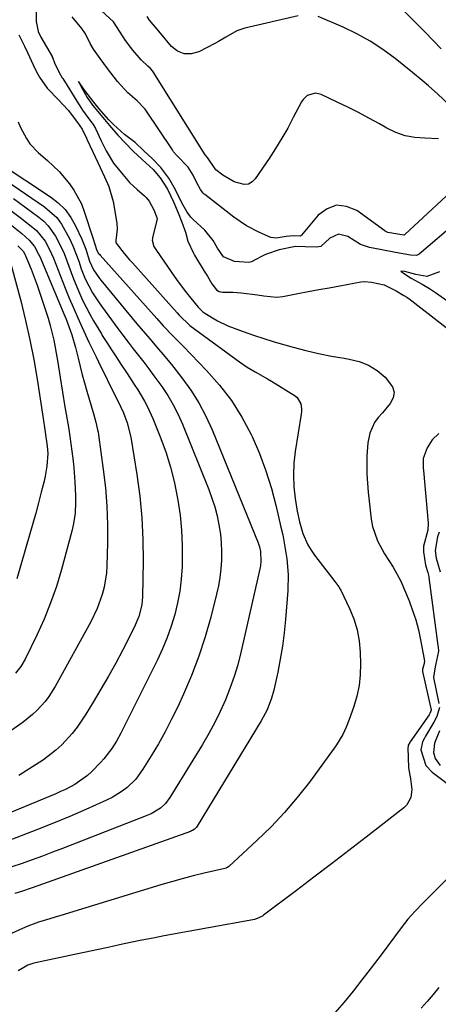
# Model space of a CAD drawing. Units: inches. Extents: x 1841368 to 1846631, y 431670 to 437010.
# Drawn here: x 1846288 to 1846413, y 434485 to 434779 of the extents above; entities that cross this region are included whole.
import ezdxf

# ---------------------------------------------------------------- set-up
doc = ezdxf.new("R2010")
doc.units = ezdxf.units.IN
doc.header["$MEASUREMENT"] = 0
doc.layers.add('7', color=7, linetype='Continuous')
doc.layers.add('8', color=7, linetype='Continuous')

msp = doc.modelspace()

# ---------------------------------------------------------------- linework, layer by layer
at = {"layer": '7', "color": 18}
for points in [[(1846413.67, 434769.94, 1754), (1846411.34, 434772.42, 1754), (1846408.97, 434774.88, 1754), (1846399.1, 434784.9, 1754)], [(1846292.62, 434781.58, 1748), (1846292.6, 434778.14, 1748), (1846293.24, 434775.08, 1748), (1846294.06, 434773.41, 1748), (1846297.36, 434767.67, 1748), (1846297.45, 434767.51, 1748), (1846297.61, 434767.17, 1748), (1846298.08, 434765.81, 1748), (1846299.52, 434762.88, 1748), (1846300.44, 434761.25, 1748), (1846300.56, 434761.05, 1748), (1846305.27, 434753.54, 1748), (1846305.67, 434752.89, 1748), (1846306.5, 434751.6, 1748), (1846308.09, 434749.43, 1748), (1846309.7, 434747.38, 1748), (1846310.4, 434746.15, 1748), (1846312.1, 434742.44, 1748), (1846312.57, 434741.46, 1748), (1846313.53, 434739.51, 1748), (1846315.77, 434735.79, 1748), (1846318.52, 434732.38, 1748), (1846320.57, 434730.07, 1748), (1846322.8, 434727.95, 1748), (1846324.98, 434726.03, 1748), (1846325.52, 434725.53, 1748), (1846326.45, 434724.41, 1748), (1846327.77, 434721.9, 1748), (1846328.68, 434719.6, 1748), (1846328.76, 434719.07, 1748), (1846328.72, 434718.81, 1748), (1846327.41, 434713.47, 1748), (1846327.36, 434713.16, 1748), (1846327.32, 434712.84, 1748), (1846327.79, 434710.95, 1748), (1846328.56, 434709.72, 1748), (1846333.91, 434702.01, 1748), (1846335.1, 434700.33, 1748), (1846337.59, 434697.06, 1748), (1846338.88, 434695.46, 1748), (1846341.08, 434692.82, 1748), (1846341.52, 434692.31, 1748), (1846342.49, 434691.38, 1748), (1846343.04, 434691, 1748), (1846346.87, 434688.68, 1748), (1846349.95, 434687.19, 1748), (1846354.48, 434685.51, 1748), (1846357.57, 434684.44, 1748), (1846360.68, 434683.4, 1748), (1846363.81, 434682.44, 1748), (1846366.95, 434681.52, 1748), (1846369.5, 434680.81, 1748), (1846373.28, 434679.82, 1748), (1846377.07, 434678.93, 1748), (1846380.89, 434678.19, 1748), (1846384.74, 434677.54, 1748), (1846386.21, 434677.31, 1748), (1846389.19, 434676.56, 1748), (1846392, 434675.47, 1748), (1846394.55, 434673.87, 1748), (1846396.93, 434671.92, 1748), (1846399.17, 434669.04, 1748), (1846399.64, 434667.39, 1748), (1846399.33, 434665.7, 1748), (1846398.49, 434664, 1748), (1846396.2, 434661.26, 1748), (1846394.87, 434659.88, 1748), (1846393.77, 434658.36, 1748), (1846392.43, 434655.14, 1748), (1846391.76, 434652.3, 1748), (1846391.53, 434648.37, 1748), (1846391.48, 434645.65, 1748), (1846391.52, 434642.94, 1748), (1846391.68, 434640.23, 1748), (1846391.92, 434637.53, 1748), (1846392.83, 434629.46, 1748), (1846393.23, 434627.24, 1748), (1846394.64, 434623, 1748), (1846396.77, 434619.1, 1748), (1846399.36, 434615.12, 1748), (1846401.65, 434611, 1748), (1846404.1, 434605.08, 1748), (1846405.18, 434602.24, 1748), (1846406.13, 434599.36, 1748), (1846406.9, 434596.43, 1748), (1846407.55, 434593.47, 1748), (1846408.63, 434587.7, 1748), (1846408.66, 434587.48, 1748), (1846408.69, 434587.05, 1748), (1846408.55, 434586.01, 1748), (1846408.15, 434584.69, 1748), (1846408.14, 434583.96, 1748), (1846410.64, 434572.89, 1748), (1846410.65, 434572.82, 1748), (1846410.68, 434572.68, 1748), (1846410.69, 434572.39, 1748), (1846410.33, 434571.42, 1748), (1846410.12, 434571.07, 1748), (1846404.43, 434562.94, 1748), (1846404.31, 434562.75, 1748), (1846403.89, 434561.94, 1748), (1846403.8, 434561.51, 1748), (1846403.79, 434561.28, 1748), (1846403.94, 434555.16, 1748), (1846404.52, 434551.93, 1748), (1846404.97, 434548.71, 1748), (1846404.65, 434546.37, 1748), (1846403.49, 434544.17, 1748), (1846402.58, 434543.25, 1748), (1846391.33, 434534.53, 1748), (1846386.12, 434530.52, 1748), (1846380.9, 434526.52, 1748), (1846375.67, 434522.54, 1748), (1846370.43, 434518.57, 1748), (1846360.63, 434511.19, 1748), (1846360.27, 434510.94, 1748), (1846358.71, 434510.16, 1748), (1846357.87, 434509.91, 1748), (1846357.44, 434509.81, 1748), (1846330.93, 434504.98, 1748), (1846327.56, 434504.35, 1748), (1846324.2, 434503.69, 1748), (1846320.84, 434503.01, 1748), (1846317.49, 434502.3, 1748), (1846314.14, 434501.57, 1748), (1846310.78, 434500.85, 1748), (1846307.43, 434500.14, 1748), (1846304.08, 434499.42, 1748), (1846292.46, 434496.95, 1748), (1846291.66, 434496.75, 1748), (1846290.11, 434496.22, 1748), (1846287.27, 434494.6, 1748)], [(1846419.25, 434729.72, 1748), (1846402.83, 434714.45, 1748), (1846402.72, 434714.37, 1748), (1846402.65, 434714.34, 1748), (1846402.59, 434714.31, 1748), (1846402.52, 434714.3, 1748), (1846401.4, 434714.51, 1748), (1846397.75, 434715.14, 1748), (1846396.93, 434715.49, 1748), (1846396.83, 434715.55, 1748), (1846388.53, 434721.64, 1748), (1846385.44, 434722.9, 1748), (1846382.46, 434723.23, 1748), (1846379.64, 434722.2, 1748), (1846376.94, 434720.24, 1748), (1846371.94, 434714.27, 1748), (1846371.86, 434714.19, 1748), (1846371.78, 434714.13, 1748), (1846371.69, 434714.08, 1748), (1846371.58, 434714.04, 1748), (1846369.52, 434714.06, 1748), (1846367.36, 434713.86, 1748), (1846364.37, 434713.4, 1748), (1846362.79, 434713.62, 1748), (1846359.43, 434715.05, 1748), (1846355.47, 434717.13, 1748), (1846351.77, 434719.66, 1748), (1846343.06, 434726.4, 1748), (1846342.84, 434726.58, 1748), (1846342.44, 434726.98, 1748), (1846341.76, 434727.89, 1748), (1846340.67, 434729.91, 1748), (1846339.55, 434732.24, 1748), (1846338.03, 434734.62, 1748), (1846334.62, 434738.24, 1748), (1846333.73, 434739.21, 1748), (1846333.34, 434739.74, 1748), (1846325.41, 434751.65, 1748), (1846325.13, 434752.05, 1748), (1846322.79, 434754.4, 1748), (1846320.07, 434756.78, 1748), (1846316.98, 434760.17, 1748), (1846313.96, 434764.07, 1748), (1846311.72, 434767.11, 1748), (1846309.76, 434769.88, 1748), (1846308.79, 434771.58, 1748), (1846307.35, 434774.44, 1748), (1846306.27, 434776.01, 1748), (1846303.35, 434779.46, 1748)], [(1846370.97, 434779.84, 1752), (1846355.03, 434776.14, 1752), (1846352.63, 434775.35, 1752), (1846349.34, 434773.46, 1752), (1846347.15, 434772.17, 1752), (1846346.03, 434771.56, 1752), (1846341.25, 434769.05, 1752), (1846339, 434768.44, 1752), (1846336.87, 434768.42, 1752), (1846334.91, 434769.26, 1752), (1846333.07, 434770.69, 1752), (1846329.78, 434774.68, 1752), (1846329.71, 434774.76, 1752), (1846329.3, 434775.18, 1752), (1846326.5, 434778.53, 1752), (1846325.85, 434779.58, 1752)], [(1846419.29, 434750.25, 1752), (1846412.7, 434756.38, 1752), (1846409.93, 434758.88, 1752), (1846408.05, 434760.51, 1752), (1846405.18, 434762.89, 1752), (1846399.98, 434767.08, 1752), (1846396.32, 434769.79, 1752), (1846392.53, 434772.29, 1752), (1846388.54, 434774.47, 1752), (1846384.43, 434776.43, 1752), (1846376.96, 434779.61, 1752)], [(1846415.94, 434716.1, 1746), (1846407.13, 434708.58, 1746), (1846406.38, 434708.18, 1746), (1846404.51, 434708.31, 1746), (1846400.06, 434709.15, 1746), (1846395.43, 434709.98, 1746), (1846392.33, 434710.58, 1746), (1846389.64, 434711.48, 1746), (1846385.82, 434713.93, 1746), (1846383.04, 434714.6, 1746), (1846380.46, 434713.39, 1746), (1846377.7, 434710.93, 1746), (1846376.57, 434710.71, 1746), (1846373.08, 434710.86, 1746), (1846370.14, 434710.88, 1746), (1846365.24, 434709.91, 1746), (1846361.2, 434708.49, 1746), (1846360.19, 434708.07, 1746), (1846358.34, 434707.03, 1746), (1846356.96, 434706.31, 1746), (1846356.2, 434706.1, 1746), (1846351.95, 434706.47, 1746), (1846348.65, 434707.87, 1746), (1846346.81, 434710.39, 1746), (1846345.57, 434712.74, 1746), (1846343.01, 434715.78, 1746), (1846339.58, 434718.96, 1746), (1846338.91, 434719.63, 1746), (1846337.75, 434721.15, 1746), (1846336.18, 434723.95, 1746), (1846334.3, 434727.85, 1746), (1846332.3, 434731.35, 1746), (1846329.88, 434734.53, 1746), (1846327.43, 434737.13, 1746), (1846324.74, 434739.54, 1746), (1846322.2, 434741.94, 1746), (1846319.07, 434744.36, 1746), (1846315.73, 434747.34, 1746), (1846314.38, 434748.76, 1746), (1846311.44, 434752.06, 1746), (1846309.88, 434753.98, 1746), (1846307.21, 434757.52, 1746), (1846305.26, 434760.15, 1746), (1846306.47, 434757.87, 1746), (1846307.89, 434755.41, 1746), (1846309.51, 434753.16, 1746), (1846312.51, 434749.45, 1746), (1846314.54, 434747.02, 1746), (1846317.08, 434744.2, 1746), (1846319.25, 434741.91, 1746), (1846321.58, 434739.36, 1746), (1846324.34, 434736.88, 1746), (1846327.63, 434733.96, 1746), (1846329.73, 434731.39, 1746), (1846331.93, 434728.03, 1746), (1846333.67, 434724.28, 1746), (1846335.03, 434720.92, 1746), (1846336.14, 434718.15, 1746), (1846337.26, 434715.22, 1746), (1846337.96, 434712.47, 1746), (1846339.65, 434708.88, 1746), (1846339.95, 434708.36, 1746), (1846340.27, 434707.83, 1746), (1846342.88, 434703.55, 1746), (1846343.81, 434702.01, 1746), (1846345.16, 434699.75, 1746), (1846346.49, 434697.98, 1746), (1846347.35, 434697.44, 1746), (1846348.37, 434697.28, 1746), (1846351.48, 434697.25, 1746), (1846353.9, 434697.08, 1746), (1846358.81, 434696.45, 1746), (1846360.71, 434696.19, 1746), (1846364.51, 434695.81, 1746), (1846366.4, 434696.01, 1746), (1846370.81, 434696.85, 1746), (1846373.95, 434697.44, 1746), (1846377.1, 434698.03, 1746), (1846380.25, 434698.61, 1746), (1846383.4, 434699.18, 1746), (1846389.72, 434700.33, 1746), (1846390.78, 434700.44, 1746), (1846392.85, 434700.31, 1746), (1846396.66, 434699.5, 1746), (1846400.22, 434697.71, 1746), (1846402.6, 434696.24, 1746), (1846403.41, 434695.77, 1746), (1846403.84, 434695.49, 1746), (1846404.04, 434695.34, 1746), (1846422.82, 434680.85, 1746)], [(1846287.24, 434748.17, 1752), (1846287.95, 434746.44, 1752), (1846289.71, 434743.13, 1752), (1846290.77, 434741.61, 1752), (1846293.34, 434738.91, 1752), (1846296.04, 434736.56, 1752), (1846299.46, 434733.27, 1752), (1846302.56, 434729.68, 1752), (1846303.92, 434727.75, 1752), (1846306.13, 434723.61, 1752), (1846306.98, 434721.41, 1752), (1846309.65, 434713.23, 1752), (1846310.14, 434711.6, 1752), (1846310.78, 434709.68, 1752), (1846311.3, 434708.84, 1752), (1846311.51, 434708.58, 1752), (1846311.72, 434708.33, 1752), (1846328.65, 434689.39, 1752), (1846330.6, 434687.26, 1752), (1846333.61, 434684.13, 1752), (1846335.64, 434682.06, 1752), (1846336.65, 434681.02, 1752), (1846343.59, 434673.91, 1752), (1846347.47, 434669.51, 1752), (1846351.03, 434664.89, 1752), (1846354.11, 434659.94, 1752), (1846356.87, 434654.77, 1752), (1846357.17, 434654.13, 1752), (1846359.36, 434649.05, 1752), (1846361.34, 434643.88, 1752), (1846362.98, 434638.6, 1752), (1846364.4, 434633.25, 1752), (1846365.82, 434627.09, 1752), (1846366.33, 434624.75, 1752), (1846367.2, 434620.04, 1752), (1846367.57, 434617.67, 1752), (1846367.98, 434612.92, 1752), (1846367.85, 434608.15, 1752), (1846367.16, 434599.5, 1752), (1846366.76, 434595.53, 1752), (1846366.25, 434591.58, 1752), (1846365.59, 434587.65, 1752), (1846364.83, 434583.74, 1752), (1846363.66, 434578.39, 1752), (1846363.02, 434575.98, 1752), (1846361.65, 434572.5, 1752), (1846359.89, 434569.2, 1752), (1846340.76, 434537.77, 1752), (1846340.58, 434537.51, 1752), (1846339.9, 434536.83, 1752), (1846339.35, 434536.49, 1752), (1846339.06, 434536.35, 1752), (1846338.76, 434536.23, 1752), (1846293.09, 434519.92, 1752), (1846291.15, 434519.24, 1752), (1846288.23, 434518.27, 1752), (1846286.28, 434517.64, 1752)], [(1846281.82, 434735.69, 1754), (1846296.87, 434725.75, 1754), (1846299.18, 434723.94, 1754), (1846301.24, 434721.93, 1754), (1846302.95, 434719.6, 1754), (1846304.42, 434717.07, 1754), (1846306.28, 434713.1, 1754), (1846307.43, 434710.14, 1754), (1846308.61, 434706.51, 1754), (1846309.81, 434703.97, 1754), (1846311.39, 434701.63, 1754), (1846311.97, 434700.89, 1754), (1846322.72, 434687.84, 1754), (1846323.99, 434686.31, 1754), (1846326.59, 434683.29, 1754), (1846329.23, 434680.29, 1754), (1846330.52, 434678.78, 1754), (1846333.04, 434675.68, 1754), (1846336.19, 434671.69, 1754), (1846338.84, 434668.02, 1754), (1846341.27, 434664.23, 1754), (1846343.37, 434660.25, 1754), (1846345.25, 434656.14, 1754), (1846358.99, 434622.39, 1754), (1846359.41, 434621.17, 1754), (1846359.72, 434619.84, 1754), (1846359.84, 434616.83, 1754), (1846359.68, 434615.63, 1754), (1846359.56, 434615.04, 1754), (1846353.79, 434589.63, 1754), (1846352.87, 434586.01, 1754), (1846351.81, 434582.44, 1754), (1846350.57, 434578.93, 1754), (1846349.2, 434575.47, 1754), (1846347.65, 434572.07, 1754), (1846346.01, 434568.72, 1754), (1846344.23, 434565.45, 1754), (1846342.35, 434562.22, 1754), (1846332.62, 434546.33, 1754), (1846331.33, 434544.6, 1754), (1846329.75, 434543.14, 1754), (1846326.97, 434541.46, 1754), (1846325.98, 434541.02, 1754), (1846300.48, 434531.12, 1754), (1846297.48, 434529.97, 1754), (1846294.47, 434528.85, 1754), (1846291.45, 434527.75, 1754), (1846288.42, 434526.68, 1754), (1846285.38, 434525.65, 1754)], [(1846283.79, 434730.57, 1756), (1846295.13, 434722.74, 1756), (1846298.75, 434719.53, 1756), (1846300.2, 434717.62, 1756), (1846302.56, 434713.33, 1756), (1846303.58, 434711.09, 1756), (1846305.34, 434706.49, 1756), (1846306.1, 434704.25, 1756), (1846307.26, 434701.3, 1756), (1846309.49, 434697.09, 1756), (1846311.21, 434694.42, 1756), (1846312.13, 434693.13, 1756), (1846317.06, 434686.45, 1756), (1846318.58, 434684.42, 1756), (1846320.11, 434682.39, 1756), (1846321.66, 434680.38, 1756), (1846323.22, 434678.38, 1756), (1846324.78, 434676.37, 1756), (1846326.32, 434674.35, 1756), (1846327.84, 434672.32, 1756), (1846330.17, 434669.12, 1756), (1846331.96, 434666.43, 1756), (1846333.62, 434663.66, 1756), (1846335.08, 434660.78, 1756), (1846336.4, 434657.82, 1756), (1846344.25, 434638.34, 1756), (1846345.19, 434635.76, 1756), (1846346.03, 434633.16, 1756), (1846346.71, 434630.51, 1756), (1846347.27, 434627.82, 1756), (1846347.7, 434624.96, 1756), (1846347.96, 434622.39, 1756), (1846348.06, 434619.82, 1756), (1846348.04, 434617.23, 1756), (1846347.86, 434614.66, 1756), (1846347.57, 434612.09, 1756), (1846347.13, 434609.55, 1756), (1846346.57, 434607.03, 1756), (1846344.84, 434600.19, 1756), (1846343.18, 434594.31, 1756), (1846341.3, 434588.51, 1756), (1846339.1, 434582.83, 1756), (1846336.69, 434577.22, 1756), (1846334.95, 434573.47, 1756), (1846333.12, 434569.71, 1756), (1846331.2, 434566, 1756), (1846329.15, 434562.36, 1756), (1846327.01, 434558.78, 1756), (1846324.52, 434554.77, 1756), (1846322.37, 434551.87, 1756), (1846319.8, 434549.34, 1756), (1846318.36, 434548.24, 1756), (1846315.3, 434546.34, 1756), (1846313.68, 434545.54, 1756), (1846307.45, 434542.79, 1756), (1846302.66, 434540.72, 1756), (1846297.84, 434538.7, 1756), (1846293, 434536.75, 1756), (1846288.14, 434534.85, 1756), (1846282.48, 434532.69, 1756)], [(1846285.8, 434725.22, 1758), (1846293.4, 434719.68, 1758), (1846294.88, 434718.46, 1758), (1846296.23, 434717.12, 1758), (1846298.43, 434714.01, 1758), (1846300.18, 434710.56, 1758), (1846300.95, 434708.78, 1758), (1846301.66, 434706.98, 1758), (1846303.79, 434701.21, 1758), (1846305.53, 434696.94, 1758), (1846306.51, 434694.85, 1758), (1846308.64, 434690.75, 1758), (1846309.77, 434688.73, 1758), (1846312.15, 434684.78, 1758), (1846312.4, 434684.38, 1758), (1846313.76, 434682.23, 1758), (1846315.14, 434680.08, 1758), (1846316.52, 434677.94, 1758), (1846317.92, 434675.81, 1758), (1846319.79, 434672.97, 1758), (1846321.92, 434669.71, 1758), (1846322.98, 434668.07, 1758), (1846325.02, 434664.76, 1758), (1846325.95, 434663.06, 1758), (1846327.55, 434659.52, 1758), (1846329.71, 434654.1, 1758), (1846331.35, 434649.59, 1758), (1846332.79, 434645.02, 1758), (1846333.95, 434640.37, 1758), (1846334.91, 434635.67, 1758), (1846335, 434635.16, 1758), (1846335.64, 434630.66, 1758), (1846336.09, 434626.15, 1758), (1846336.28, 434621.61, 1758), (1846336.28, 434617.06, 1758), (1846336.23, 434615.2, 1758), (1846335.99, 434611.59, 1758), (1846335.58, 434608.01, 1758), (1846334.91, 434604.47, 1758), (1846334.07, 434600.96, 1758), (1846333, 434597.5, 1758), (1846331.8, 434594.1, 1758), (1846330.4, 434590.76, 1758), (1846328.88, 434587.48, 1758), (1846317.91, 434565.54, 1758), (1846316.66, 434563.22, 1758), (1846315.29, 434560.97, 1758), (1846312.9, 434557.85, 1758), (1846312, 434556.89, 1758), (1846309.14, 434554.01, 1758), (1846307.99, 434552.94, 1758), (1846304.17, 434550.23, 1758), (1846301.37, 434548.78, 1758), (1846299.94, 434548.12, 1758), (1846298.5, 434547.49, 1758), (1846275.94, 434538.16, 1758)], [(1846285.34, 434717.2, 1762), (1846288.29, 434714.78, 1762), (1846290.54, 434712.85, 1762), (1846292.12, 434710.9, 1762), (1846293.32, 434708.67, 1762), (1846293.67, 434707.9, 1762), (1846301.18, 434690.12, 1762), (1846301.57, 434689.18, 1762), (1846303.28, 434684.53, 1762), (1846304.36, 434680.74, 1762), (1846305.13, 434677.59, 1762), (1846305.76, 434675.1, 1762), (1846306.41, 434672.62, 1762), (1846307.09, 434670.15, 1762), (1846307.79, 434667.68, 1762), (1846309.83, 434660.63, 1762), (1846310.45, 434658.42, 1762), (1846310.98, 434656.19, 1762), (1846311.12, 434655.44, 1762), (1846311.23, 434654.68, 1762), (1846312.68, 434644.33, 1762), (1846313.31, 434638.84, 1762), (1846313.75, 434633.34, 1762), (1846313.93, 434627.83, 1762), (1846313.93, 434622.3, 1762), (1846313.76, 434615.68, 1762), (1846313.62, 434613.47, 1762), (1846312.93, 434609.12, 1762), (1846312.38, 434606.98, 1762), (1846310.9, 434602.8, 1762), (1846308.97, 434598.82, 1762), (1846298.34, 434579.54, 1762), (1846296.4, 434576.48, 1762), (1846295.3, 434575.04, 1762), (1846292.86, 434572.36, 1762), (1846291.54, 434571.13, 1762), (1846288.69, 434568.89, 1762), (1846267.8, 434554.26, 1762)], [(1846287.09, 434711.09, 1764), (1846288.71, 434709.56, 1764), (1846289.15, 434708.84, 1764), (1846289.27, 434708.59, 1764), (1846291.08, 434704.15, 1764), (1846292, 434701.79, 1764), (1846292.9, 434699.41, 1764), (1846293.73, 434697.02, 1764), (1846294.53, 434694.61, 1764), (1846296.17, 434689.48, 1764), (1846296.81, 434687.32, 1764), (1846297.88, 434682.95, 1764), (1846298.31, 434680.73, 1764), (1846299.06, 434676.28, 1764), (1846299.78, 434671.82, 1764), (1846300.49, 434667.37, 1764), (1846301.21, 434662.98, 1764), (1846301.6, 434660.79, 1764), (1846302.37, 434656.4, 1764), (1846302.73, 434654.21, 1764), (1846303.31, 434649.79, 1764), (1846303.64, 434646.83, 1764), (1846303.85, 434644.77, 1764), (1846304.21, 434640.63, 1764), (1846304.42, 434636.48, 1764), (1846304.42, 434634.7, 1764), (1846304.23, 434631.15, 1764), (1846303.69, 434627.64, 1764), (1846303.28, 434625.91, 1764), (1846300.16, 434614.41, 1764), (1846298.65, 434609.39, 1764), (1846296.95, 434604.44, 1764), (1846294.97, 434599.6, 1764), (1846292.81, 434594.83, 1764), (1846289.34, 434587.71, 1764), (1846288.05, 434585.49, 1764), (1846286.46, 434583.47, 1764)], [(1846285.19, 434705.37, 1766), (1846288.03, 434694.64, 1766), (1846289.46, 434688.84, 1766), (1846290.77, 434683.02, 1766), (1846291.89, 434677.17, 1766), (1846292.89, 434671.28, 1766), (1846294.69, 434659.55, 1766), (1846295.21, 434656.18, 1766), (1846295.95, 434651.32, 1766), (1846296.1, 434649.08, 1766), (1846295.82, 434645.27, 1766), (1846295.33, 434642.27, 1766), (1846294.99, 434640.78, 1766), (1846294.13, 434637.5, 1766), (1846293.31, 434634.38, 1766), (1846292.47, 434631.27, 1766), (1846291.6, 434628.17, 1766), (1846290.71, 434625.07, 1766), (1846286.79, 434611.63, 1766)], [(1846413.21, 434703.38, 1744), (1846409.48, 434701.91, 1744), (1846406.18, 434702.51, 1744), (1846402.85, 434703.4, 1744), (1846401.62, 434703.55, 1744), (1846402.75, 434702.73, 1744), (1846404.77, 434701.5, 1744), (1846408, 434699.68, 1744), (1846410.24, 434698.39, 1744), (1846411.44, 434697.62, 1744), (1846412.03, 434697.21, 1744), (1846416.41, 434694.08, 1744)], [(1846413, 434655.11, 1746), (1846411.06, 434653.13, 1746), (1846409.57, 434650.8, 1746), (1846408.35, 434647.57, 1746), (1846408.36, 434644.74, 1746), (1846408.42, 434644.03, 1746), (1846409.78, 434628.25, 1746), (1846409.75, 434626.2, 1746), (1846408.48, 434621.38, 1746), (1846408.44, 434619.7, 1746), (1846409.05, 434615.75, 1746), (1846409.74, 434613.5, 1746), (1846410.02, 434612.32, 1746), (1846410.05, 434612.1, 1746), (1846412.75, 434591.75, 1746), (1846412.81, 434591.2, 1746), (1846412.88, 434590.09, 1746), (1846412, 434585.82, 1746), (1846411.41, 434582.42, 1746), (1846411.45, 434582.18, 1746), (1846413.01, 434574.46, 1746)], [(1846413.08, 434625.63, 1744), (1846412.66, 434624.23, 1744), (1846411.95, 434620.07, 1744), (1846412.27, 434617.83, 1744), (1846413.41, 434613.74, 1744)], [(1846413.17, 434573.18, 1746), (1846412.41, 434570.53, 1746), (1846411.56, 434568.86, 1746), (1846409.04, 434564.63, 1746), (1846408.73, 434564.08, 1746), (1846408.18, 434562.95, 1746), (1846407.66, 434560.59, 1746), (1846409.14, 434555.88, 1746), (1846411, 434553.88, 1746), (1846418.32, 434548.39, 1746)], [(1846413.18, 434566.25, 1744), (1846411.76, 434562.56, 1744), (1846411.47, 434559.77, 1744), (1846411.9, 434558.03, 1744), (1846413.46, 434555.93, 1744)], [(1846415.33, 434521.83, 1746), (1846408.27, 434514.81, 1746), (1846405.99, 434512.42, 1746), (1846403.78, 434509.96, 1746), (1846401.71, 434507.39, 1746), (1846399.72, 434504.75, 1746), (1846397.78, 434502.06, 1746), (1846395.81, 434499.4, 1746), (1846393.81, 434496.76, 1746), (1846391.78, 434494.14, 1746), (1846390.02, 434491.9, 1746), (1846387.37, 434488.54, 1746), (1846384.71, 434485.19, 1746), (1846381.9, 434481.99, 1746)], [(1846413.05, 434489.57, 1744), (1846411.3, 434487.5, 1744), (1846409.53, 434485.45, 1744), (1846407.75, 434483.4, 1744)]]:
    msp.add_polyline3d(points, dxfattribs=at)
at = {"layer": '8', "color": 18}
for points in [[(1846412.96, 434743.12, 1750), (1846408.88, 434743.26, 1750), (1846405.89, 434743.48, 1750), (1846402.98, 434744.01, 1750), (1846400.19, 434744.99, 1750), (1846397.48, 434746.27, 1750), (1846395.24, 434747.55, 1750), (1846392.13, 434749.27, 1750), (1846389, 434750.94, 1750), (1846385.82, 434752.53, 1750), (1846382.61, 434754.06, 1750), (1846377.8, 434756.28, 1750), (1846376.14, 434756.67, 1750), (1846373.68, 434755.98, 1750), (1846372.41, 434754.84, 1750), (1846371.92, 434754.11, 1750), (1846369.5, 434749.42, 1750), (1846367.82, 434746.3, 1750), (1846366.07, 434743.23, 1750), (1846364.21, 434740.22, 1750), (1846362.28, 434737.24, 1750), (1846358.14, 434731.12, 1750), (1846357.16, 434730.18, 1750), (1846356.08, 434729.56, 1750), (1846354.84, 434729.42, 1750), (1846351.86, 434730.25, 1750), (1846348.45, 434732.24, 1750), (1846346.32, 434733.84, 1750), (1846343.88, 434737.48, 1750), (1846343.17, 434738.25, 1750), (1846327.57, 434763.13, 1750), (1846327.41, 434763.37, 1750), (1846326.85, 434764.07, 1750), (1846326.01, 434764.82, 1750), (1846323.97, 434766.67, 1750), (1846321.53, 434769.54, 1750), (1846319.36, 434772.46, 1750), (1846317.74, 434774.88, 1750), (1846315.77, 434777.98, 1750), (1846308.47, 434784.77, 1750)], [(1846287.43, 434774.13, 1750), (1846289.11, 434770.7, 1750), (1846290, 434768.86, 1750), (1846291.76, 434765.17, 1750), (1846292.64, 434763.3, 1750), (1846293.6, 434761.51, 1750), (1846295.94, 434758.21, 1750), (1846299.31, 434754.75, 1750), (1846302.19, 434751.6, 1750), (1846304.94, 434747.99, 1750), (1846306.41, 434745.95, 1750), (1846307.62, 434743.3, 1750), (1846307.87, 434742.75, 1750), (1846311.02, 434735.96, 1750), (1846313.04, 434731.71, 1750), (1846314.37, 434728.86, 1750), (1846315.65, 434724.37, 1750), (1846316.75, 434717.86, 1750), (1846316.88, 434716.08, 1750), (1846316.41, 434712.73, 1750), (1846316.41, 434712.25, 1750), (1846316.57, 434711.86, 1750), (1846318.95, 434708.84, 1750), (1846320.56, 434706.93, 1750), (1846321.39, 434706, 1750), (1846334.82, 434691.08, 1750), (1846335.42, 434690.43, 1750), (1846338.61, 434687.29, 1750), (1846340.02, 434686.19, 1750), (1846353.39, 434676.48, 1750), (1846355.71, 434674.91, 1750), (1846358.12, 434673.5, 1750), (1846361.76, 434671.41, 1750), (1846362.96, 434670.68, 1750), (1846370.02, 434666.29, 1750), (1846370.61, 434665.81, 1750), (1846371.73, 434663.93, 1750), (1846371.94, 434662.4, 1750), (1846371.93, 434661.63, 1750), (1846371.85, 434660.85, 1750), (1846370.09, 434649.72, 1750), (1846369.7, 434646.2, 1750), (1846369.53, 434642.69, 1750), (1846369.69, 434639.17, 1750), (1846370.07, 434635.66, 1750), (1846370.66, 434631.87, 1750), (1846371.32, 434628.67, 1750), (1846372.4, 434625.15, 1750), (1846373.88, 434621.81, 1750), (1846374.83, 434620.24, 1750), (1846375.87, 434618.74, 1750), (1846381.88, 434610.88, 1750), (1846383.1, 434609.28, 1750), (1846383.52, 434608.59, 1750), (1846383.71, 434608.24, 1750), (1846386.33, 434602.8, 1750), (1846387.6, 434599.67, 1750), (1846388.59, 434596.47, 1750), (1846389.17, 434593.16, 1750), (1846389.48, 434589.8, 1750), (1846389.57, 434586.25, 1750), (1846389.47, 434583, 1750), (1846389.15, 434579.79, 1750), (1846388.47, 434576.63, 1750), (1846387.56, 434573.51, 1750), (1846386.19, 434569.6, 1750), (1846385.32, 434567.35, 1750), (1846384.3, 434565.17, 1750), (1846382.46, 434562.06, 1750), (1846381.77, 434561.07, 1750), (1846374.32, 434550.97, 1750), (1846370.7, 434546.34, 1750), (1846366.9, 434541.86, 1750), (1846362.86, 434537.6, 1750), (1846358.64, 434533.5, 1750), (1846350.2, 434525.73, 1750), (1846349.81, 434525.46, 1750), (1846349.05, 434525.18, 1750), (1846342.83, 434523.73, 1750), (1846339.56, 434522.94, 1750), (1846336.31, 434522.1, 1750), (1846333.08, 434521.2, 1750), (1846329.86, 434520.25, 1750), (1846299.97, 434511.15, 1750), (1846298.31, 434510.64, 1750), (1846296.66, 434510.13, 1750), (1846293.36, 434509.08, 1750), (1846290.11, 434507.92, 1750), (1846288.52, 434507.25, 1750), (1846284.54, 434505.38, 1750)], [(1846284.23, 434722.28, 1760), (1846287.86, 434719.53, 1760), (1846291.67, 434716.58, 1760), (1846292.72, 434715.67, 1760), (1846295.31, 434712.46, 1760), (1846296.63, 434710, 1760), (1846297.22, 434708.74, 1760), (1846297.76, 434707.45, 1760), (1846301.3, 434698.48, 1760), (1846302.51, 434695.51, 1760), (1846303.75, 434692.55, 1760), (1846305.04, 434689.62, 1760), (1846306.37, 434686.7, 1760), (1846308.38, 434682.38, 1760), (1846310.52, 434677.94, 1760), (1846311.25, 434676.46, 1760), (1846316.56, 434665.75, 1760), (1846317.12, 434664.64, 1760), (1846318.71, 434661.28, 1760), (1846319.84, 434658.27, 1760), (1846320.91, 434653.97, 1760), (1846322.74, 434642.79, 1760), (1846323.62, 434636.35, 1760), (1846324.26, 434629.9, 1760), (1846324.56, 434623.42, 1760), (1846324.62, 434616.92, 1760), (1846324.42, 434606.33, 1760), (1846324.22, 434603.93, 1760), (1846323.35, 434600.42, 1760), (1846321.94, 434597.09, 1760), (1846318.49, 434590.46, 1760), (1846316.39, 434586.51, 1760), (1846314.23, 434582.59, 1760), (1846312, 434578.71, 1760), (1846309.71, 434574.86, 1760), (1846307.5, 434571.24, 1760), (1846304.87, 434567.35, 1760), (1846303.42, 434565.5, 1760), (1846300.26, 434562.03, 1760), (1846298.54, 434560.44, 1760), (1846294.79, 434557.64, 1760), (1846287.46, 434552.88, 1760)]]:
    msp.add_polyline3d(points, dxfattribs=at)

doc.saveas('drawing.dxf')
